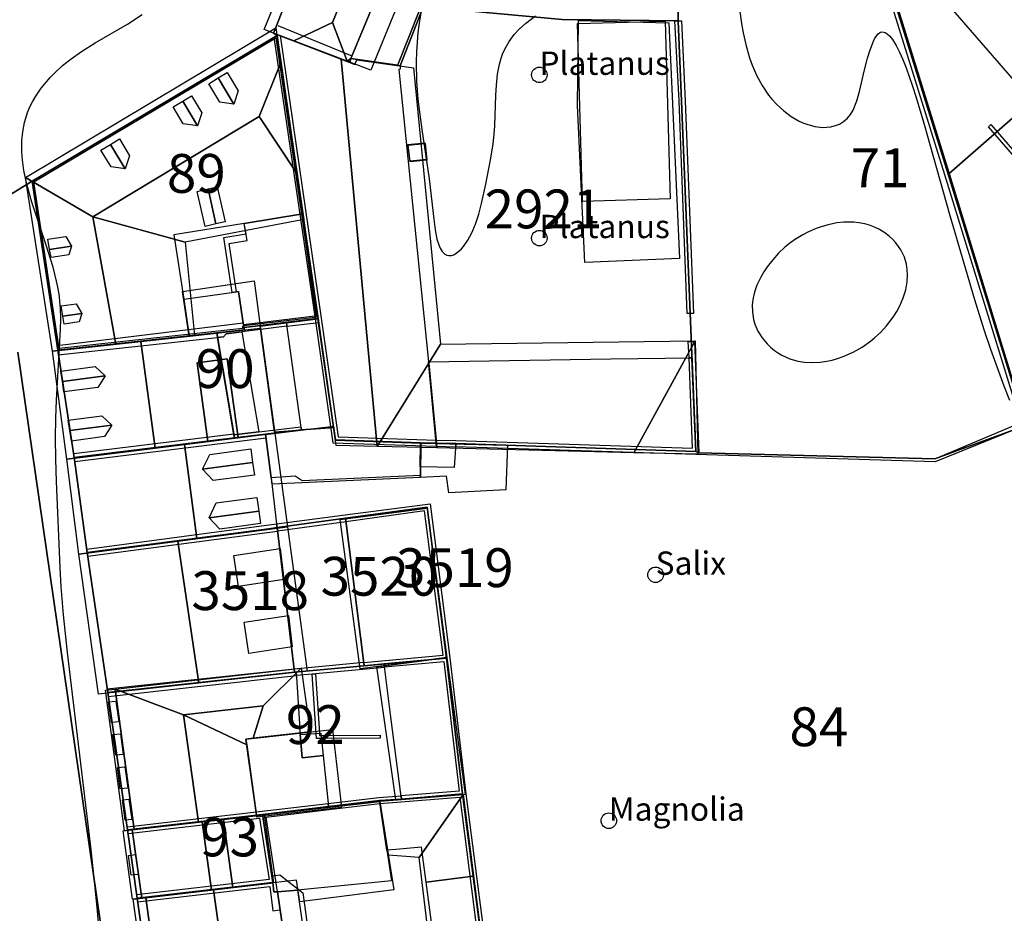
# Model space of a CAD drawing. Units: metres. Extents: x 371 to 2500344, y 152 to 1116202.
# Drawn here: x 2499795 to 2499858, y 1115829 to 1115887 of the extents above; entities that cross this region are included whole.
import ezdxf

# ---------------------------------------------------------------- set-up
doc = ezdxf.new("R2010")
doc.units = ezdxf.units.M
doc.header["$LTSCALE"] = 0.0002
for name, color, linetype, lineweight in [('cad_l_objetdivers_ligne', 10, 'Continuous', 25), ('cad_n_parcelle_mensu', 10, 'Continuous', 25), ('cad_s_batiment_horsol', 10, 'Continuous', 25), ('cad_s_batiment_horsol_toit', 10, 'Continuous', 25), ('cad_s_batiment_horsol_toit_sp', 10, 'Continuous', 25), ('cad_s_batiment_sousol', 10, 'Continuous', 25), ('cad_s_domroutier_objets_niv0', 10, 'Continuous', 25), ('cad_s_objetdivers_poly', 10, 'Continuous', 25), ('cad_s_parcelle_mensu', 10, 'Continuous', 25), ('geo_l_mna_courbe_niveau', 10, 'Continuous', 25), ('sipv_n_ica_arbre_isole', 10, 'Continuous', 25), ('sipv_p_ica_arbre_isole', 10, 'Continuous', 25)]:
    doc.layers.add(name, color=color, linetype=linetype, lineweight=lineweight)
for name, color, linetype in [('cad_s_bati_projet', 252, 'Continuous'), ('cad_s_couvert', 252, 'Continuous'), ('gol_s_sites_pollues', 131, 'Continuous'), ('sipv_ica_p_arbre_isole', 92, 'Continuous')]:
    doc.layers.add(name, color=color, linetype=linetype)
doc.styles.add('ECRITURE_DROIT', font='romans.shx')

# ---------------------------------------------------------------- blocks, each defined once
blk = doc.blocks.new('AP1S2_FeatureWriter_0_FMEBLOCK437')
at = {"layer": 'cad_l_objetdivers_ligne'}
for points in [[(-13.472, 13.172), (-10.809, -4.962), (-9.68, -12.93), (-3.032, -13.151), (-1.763, -13.182)], [(-13.066, 13.275), (-10.429, -4.902), (-9.34, -12.55), (-3.012, -12.752), (-1.753, -12.782), (13.472, -13.275), (13.262, -7.466)]]:
    blk.add_lwpolyline(points, dxfattribs=at)
blk = doc.blocks.new('AP1S2_FeatureWriter_0_FMEBLOCK466')
at = {"layer": 'cad_l_objetdivers_ligne'}
for p, q in [((-6.191, -0.379), (4.117, 0.894)), ((-6.116, -0.894), (6.191, 0.625))]:
    blk.add_line(p, q, dxfattribs=at)
blk = doc.blocks.new('AP1S2_FeatureWriter_0_FMEBLOCK662')
at = {"layer": 'cad_l_objetdivers_ligne'}
for p, q in [((-5.993, -0.434), (5.993, 1.034)), ((-5.913, -1.034), (4.344, 0.096))]:
    blk.add_line(p, q, dxfattribs=at)
blk = doc.blocks.new('AP1S2_FeatureWriter_0_FMEBLOCK760')
at = {"layer": 'geo_l_mna_courbe_niveau'}
for points in [[(125.409, -120.331), (124.905, -114.645), (124.696, -112.514), (124.473, -110.505), (122.978, -98.009), (122.727, -95.57), (122.571, -93.769), (122.503, -92.538), (122.272, -86.995), (122.228, -85.564), (122.209, -84.202), (122.223, -82.919), (122.266, -81.753), (122.526, -77.211), (122.537, -76.526), (122.519, -75.844), (122.489, -75.43), (122.45, -75.074), (122.357, -74.488), (122.277, -74.107), (122.044, -73.202), (121.579, -71.725), (120.97, -69.923), (120.682, -69.021), (120.361, -67.863), (120.171, -66.965), (120.075, -66.292), (120.034, -65.764), (120.036, -65.041), (120.09, -64.491), (120.206, -63.889), (120.285, -63.604), (120.407, -63.246), (120.539, -62.924), (120.723, -62.547), (120.931, -62.185), (121.275, -61.68), (121.849, -60.994), (122.157, -60.679), (122.663, -60.22), (123.218, -59.78), (123.884, -59.315), (124.763, -58.767), (126.831, -57.554), (127.788, -56.937)], [(145.752, -56.601), (145.609, -57.495), (145.533, -58.088), (145.473, -58.708), (145.433, -59.343), (145.415, -59.976), (145.445, -61.25), (145.536, -62.381), (145.611, -63.054), (145.783, -64.334), (146.256, -67.509), (146.546, -70.1), (146.637, -70.787), (146.757, -71.396), (146.87, -71.767), (146.962, -71.979), (147.085, -72.179), (147.148, -72.255), (147.266, -72.359), (147.387, -72.422), (147.513, -72.452), (147.695, -72.441), (147.835, -72.396), (148.001, -72.307), (148.173, -72.177), (148.329, -72.025), (148.472, -71.859), (148.739, -71.47), (148.996, -70.987), (149.232, -70.422), (149.446, -69.781), (149.633, -69.098), (149.911, -67.859), (150.231, -66.176), (150.374, -65.267), (150.448, -64.63), (150.49, -64.092), (150.546, -62.126), (150.581, -61.473), (150.659, -60.769), (150.784, -60.127), (150.889, -59.755), (150.983, -59.489), (151.14, -59.127), (151.399, -58.667), (151.731, -58.216), (152.044, -57.873), (152.447, -57.504), (153.09, -57.017)], [(166.08, -55.501), (166.366, -57.512), (166.471, -58.122), (166.633, -58.874), (166.878, -59.733), (167.048, -60.206), (167.34, -60.872), (167.681, -61.496), (168.105, -62.118), (168.31, -62.374), (168.634, -62.731), (169.077, -63.142), (169.558, -63.5), (170.069, -63.795), (170.317, -63.909), (170.562, -64.003), (171.079, -64.143), (171.588, -64.199), (172.113, -64.162), (172.472, -64.066), (172.662, -63.985), (172.934, -63.822), (173.185, -63.6), (173.368, -63.375), (173.542, -63.087), (173.786, -62.49), (173.956, -61.893), (174.275, -60.506), (174.468, -59.748), (174.614, -59.264), (174.849, -58.655), (174.949, -58.458), (175.147, -58.188), (175.235, -58.116), (175.317, -58.074), (175.404, -58.054), (175.522, -58.063), (175.611, -58.094), (175.741, -58.173), (175.894, -58.314), (176.085, -58.553), (176.312, -58.922), (176.529, -59.351), (176.742, -59.833), (176.951, -60.359), (177.346, -61.48), (177.601, -62.275), (178.094, -63.932), (179.775, -69.878), (181.363, -75.276), (181.968, -77.202), (182.393, -78.476), (183.24, -80.827), (183.604, -81.766)]]:
    blk.add_lwpolyline(points, dxfattribs=at)
blk = doc.blocks.new('SIPV_ICA_ARBRE_ISOLE')
at = {"layer": 'sipv_ica_p_arbre_isole'}
blk.add_circle((0, 0), 0.5, dxfattribs=at)

msp = doc.modelspace()

# ---------------------------------------------------------------- linework, layer by layer
at = {"layer": 'cad_l_objetdivers_ligne'}
for p, q in [((2499811.511, 1115886.399), (2499816.2856, 1115884.4402)), ((2499809.3064, 1115867.1572), (2499814.0748, 1115867.7362)), ((2499812.0954, 1115867.0368), (2499814.1448, 1115867.2865)), ((2499799.2189, 1115852.6943), (2499811.438, 1115854.312)), ((2499799.2832, 1115852.2394), (2499811.4935, 1115853.8545)), ((2499800.5289, 1115843.7061), (2499812.5675, 1115844.9965)), ((2499800.6009, 1115843.2114), (2499812.7083, 1115844.5576)), ((2499801.8258, 1115834.8171), (2499814.7613, 1115836.3242)), ((2499818.5405, 1115833.3081), (2499818.055, 1115836.5195))]:
    msp.add_line(p, q, dxfattribs=at)
for points in [[(2499817.0428, 1115845.3893), (2499822.1503, 1115845.8606), (2499820.9625, 1115855.1598), (2499815.9017, 1115854.4568)], [(2499818.3778, 1115845.1108), (2499822.1998, 1115845.4634), (2499823.1833, 1115837.1154), (2499819.4438, 1115836.8027)], [(2499811.4817, 1115830.6363), (2499810.7626, 1115835.4452), (2499814.8009, 1115835.9243), (2499818.085, 1115836.3212), (2499823.2319, 1115836.718), (2499824.8775, 1115823.7521), (2499825.4655, 1115819.5263)], [(2499801.8755, 1115834.3973), (2499810.3426, 1115835.3752), (2499810.9521, 1115831.4261), (2499802.4251, 1115830.4381)], [(2499802.4848, 1115829.9881), (2499811.002, 1115830.9761), (2499811.1818, 1115829.4065), (2499811.6515, 1115829.4765)]]:
    msp.add_lwpolyline(points, dxfattribs=at)
at = {"layer": 'cad_s_bati_projet'}
msp.add_lwpolyline([(2499836.4491, 1115886.675), (2499836.7705, 1115875.2295), (2499831.1327, 1115875.0712), (2499830.8113, 1115886.5167)], close=True, dxfattribs=at)
at = {"layer": 'cad_s_batiment_horsol'}
for points in [[(2499811.2409, 1115885.9093), (2499816.0319, 1115897.9974), (2499820.8208, 1115896.0293), (2499819.4598, 1115892.388), (2499819.4314, 1115892.3158), (2499817.3397, 1115886.9895), (2499816.2194, 1115884.2702), (2499816.1395, 1115884.0404)], [(2499819.4314, 1115892.3158), (2499822.1186, 1115891.2611), (2499820.6285, 1115887.412), (2499819.2071, 1115883.8344), (2499816.2194, 1115884.2702), (2499817.3397, 1115886.9895)], [(2499795.7037, 1115876.3806), (2499811.4609, 1115885.7594), (2499813.1267, 1115874.2774), (2499809.338, 1115873.6481), (2499804.8295, 1115872.9183), (2499805.4579, 1115868.7777), (2499805.7973, 1115866.4207), (2499797.3505, 1115865.4903)], [(2499814.1047, 1115867.5362), (2499813.1267, 1115874.2774), (2499811.4609, 1115885.7594), (2499811.2409, 1115885.9093), (2499816.1395, 1115884.0404), (2499816.2194, 1115884.2702), (2499819.2071, 1115883.8344), (2499819.3781, 1115883.8094), (2499819.388, 1115883.5795), (2499819.2981, 1115883.5596), (2499821.2118, 1115864.7554), (2499821.7112, 1115859.5148), (2499820.7016, 1115859.5371), (2499815.2234, 1115859.7282), (2499815.0936, 1115860.548)], [(2499819.8963, 1115878.7078), (2499820.9858, 1115878.8279), (2499821.0956, 1115877.7574), (2499820.0258, 1115877.6376)], [(2499813.1267, 1115874.2774), (2499814.1047, 1115867.5362), (2499813.9248, 1115867.5065), (2499812.0658, 1115867.284), (2499809.3334, 1115866.9568), (2499808.9768, 1115869.2771), (2499808.8465, 1115869.2587), (2499808.388, 1115872.3577), (2499809.5476, 1115872.5475), (2499809.338, 1115873.6481)], [(2499808.9768, 1115869.2771), (2499809.3334, 1115866.9568), (2499809.3564, 1115866.8074), (2499807.5878, 1115866.614), (2499805.7973, 1115866.4207), (2499805.4579, 1115868.7777), (2499808.8465, 1115869.2587)], [(2499813.9248, 1115867.5065), (2499814.1047, 1115867.5362), (2499815.0936, 1115860.548), (2499814.8637, 1115860.5081), (2499813.0342, 1115860.3684), (2499812.0658, 1115867.284)], [(2499798.414, 1115858.585), (2499797.3505, 1115865.4903), (2499805.7973, 1115866.4207), (2499807.5878, 1115866.614), (2499808.7258, 1115859.8593)], [(2499822.9805, 1115859.4866), (2499821.7112, 1115859.5148), (2499821.2118, 1115864.7554), (2499832.9561, 1115864.9334), (2499838.1557, 1115865.0121), (2499838.4151, 1115858.9835)], [(2499813.0342, 1115860.3684), (2499814.8637, 1115860.5081), (2499815.0936, 1115860.548), (2499815.2234, 1115859.7282), (2499820.7016, 1115859.5371), (2499820.6816, 1115857.9873), (2499820.6812, 1115857.4275), (2499813.0839, 1115857.0892), (2499812.624, 1115857.3793), (2499811.0847, 1115857.2795), (2499810.7252, 1115860.0889)], [(2499810.7252, 1115860.0889), (2499811.0847, 1115857.2795), (2499811.438, 1115854.312), (2499811.4658, 1115854.083), (2499810.9444, 1115854.0005), (2499799.25, 1115852.467), (2499798.414, 1115858.585), (2499808.7258, 1115859.8593)], [(2499820.7016, 1115859.5371), (2499821.7112, 1115859.5148), (2499822.9805, 1115859.4866), (2499822.8706, 1115857.937), (2499820.6816, 1115857.9873)], [(2499817.0678, 1115845.1908), (2499815.8741, 1115854.6765), (2499821.136, 1115855.385), (2499822.375, 1115845.6805), (2499818.3501, 1115845.3091)], [(2499811.4658, 1115854.083), (2499812.594, 1115844.778), (2499800.565, 1115843.459), (2499799.25, 1115852.467), (2499810.9444, 1115854.0005)], [(2499818.3501, 1115845.3091), (2499822.375, 1115845.6805), (2499823.4063, 1115836.932), (2499819.4694, 1115836.6032), (2499818.7707, 1115842.0487)], [(2499814.4215, 1115839.4134), (2499814.781, 1115836.1243), (2499810.5326, 1115835.6152), (2499801.8458, 1115834.6174), (2499800.565, 1115843.459), (2499812.594, 1115844.778), (2499812.6936, 1115844.7872), (2499812.9523, 1115840.7534), (2499813.082, 1115839.2638)], [(2499821.0694, 1115831.2521), (2499820.7712, 1115833.5024), (2499819.1118, 1115833.3579), (2499818.5405, 1115833.3081), (2499818.8386, 1115831.3361), (2499812.7713, 1115830.7461), (2499811.4817, 1115830.6363), (2499811.2618, 1115830.6263), (2499811.202, 1115831.2361), (2499810.5326, 1115835.6152), (2499814.781, 1115836.1243), (2499818.055, 1115836.5195), (2499819.4694, 1115836.6032), (2499823.4063, 1115836.932), (2499824.0941, 1115831.6342)], [(2499802.4551, 1115830.218), (2499801.8458, 1115834.6174), (2499810.5326, 1115835.6152), (2499811.202, 1115831.2361)], [(2499822.4852, 1115820.5824), (2499821.0694, 1115831.2521), (2499824.0941, 1115831.6342), (2499825.114, 1115823.7781), (2499825.666, 1115819.526), (2499825.4655, 1115819.5263), (2499825.7051, 1115817.7866), (2499823.3559, 1115817.5671), (2499819.7274, 1115817.2281), (2499819.4704, 1115820.272)], [(2499804.4826, 1115816.1514), (2499802.4551, 1115830.218), (2499811.202, 1115831.2361), (2499811.2618, 1115830.6263), (2499811.4817, 1115830.6363), (2499812.1065, 1115826.3939), (2499812.7804, 1115821.8183), (2499814.0491, 1115821.9929), (2499816.1889, 1115822.2874), (2499816.8682, 1115816.9786), (2499815.3388, 1115816.8304), (2499813.0596, 1115816.6096), (2499813.0497, 1115816.7094), (2499804.5327, 1115815.8913)]]:
    msp.add_lwpolyline(points, close=True, dxfattribs=at)
at = {"layer": 'cad_s_batiment_horsol_toit'}
for points in [[(2499818.4053, 1115894.828), (2499815.0413, 1115886.5863), (2499812.5408, 1115885.4135), (2499811.241, 1115885.9093), (2499810.6248, 1115886.1444), (2499815.6529, 1115898.463), (2499817.3936, 1115897.7526), (2499817.5205, 1115897.3857)], [(2499815.0413, 1115886.5863), (2499818.4053, 1115894.828), (2499820.8208, 1115896.0292), (2499821.1743, 1115896.2094), (2499821.7041, 1115895.9931), (2499822.4739, 1115895.6789), (2499817.51, 1115883.5175), (2499816.1394, 1115884.0404), (2499816.2195, 1115884.2702), (2499815.9666, 1115884.1064)], [(2499817.3403, 1115886.9678), (2499819.432, 1115892.2954), (2499822.12, 1115891.2402), (2499820.63, 1115887.3901), (2499819.209, 1115883.8125), (2499816.2201, 1115884.2476)], [(2499810.3019, 1115880.5342), (2499799.5998, 1115874.0874), (2499795.2798, 1115876.6177), (2499811.3855, 1115886.2481), (2499811.7098, 1115884.019)], [(2499815.0413, 1115886.5863), (2499815.9666, 1115884.1064), (2499812.5408, 1115885.4135)], [(2499815.592, 1115884.2275), (2499817.9043, 1115859.3027), (2499815.2651, 1115859.3618), (2499811.4481, 1115885.8086)], [(2499815.592, 1115884.2275), (2499816.4755, 1115883.8901), (2499816.5958, 1115884.1934), (2499820.2369, 1115883.6636), (2499821.9799, 1115865.8882), (2499817.9043, 1115859.3027)], [(2499815.9666, 1115884.1064), (2499816.2195, 1115884.2702), (2499816.1394, 1115884.0404)], [(2499812.7538, 1115876.8428), (2499810.3019, 1115880.5342), (2499811.7098, 1115884.019)], [(2499805.5398, 1115872.4478), (2499799.5998, 1115874.0874), (2499810.3019, 1115880.5342), (2499812.7538, 1115876.8428), (2499813.1791, 1115873.9189)], [(2499821.1001, 1115877.7383), (2499820.0301, 1115877.6182), (2499819.9001, 1115878.688), (2499820.9901, 1115878.8081)], [(2499797.0004, 1115865.4292), (2499795.2798, 1115876.6177), (2499799.5998, 1115874.0874), (2499801.0905, 1115865.8794)], [(2499805.7998, 1115866.3975), (2499801.0905, 1115865.8794), (2499799.5998, 1115874.0874), (2499805.5398, 1115872.4478), (2499806.1435, 1115866.4385)], [(2499809.338, 1115873.648), (2499813.1267, 1115874.2773), (2499814.1047, 1115867.5361), (2499813.9248, 1115867.5064), (2499812.0658, 1115867.2842), (2499809.3334, 1115866.957), (2499808.9768, 1115869.2773), (2499808.8465, 1115869.2588), (2499808.5788, 1115869.2085), (2499808.0272, 1115872.7427), (2499809.4657, 1115872.9775)], [(2499810.4025, 1115866.9038), (2499805.7993, 1115866.4009), (2499805.3862, 1115869.2681), (2499809.9892, 1115869.9536)], [(2499812.0697, 1115867.2686), (2499813.9297, 1115867.4883), (2499814.1109, 1115867.5098), (2499815.1028, 1115860.5064), (2499811.3088, 1115860.2158), (2499810.383, 1115867.0479)], [(2499808.9695, 1115859.8682), (2499808.2495, 1115864.9482), (2499806.3179, 1115864.6743), (2499807.0027, 1115859.6211), (2499803.6146, 1115859.1948), (2499802.6936, 1115866.0562), (2499806.033, 1115866.4243), (2499810.4022, 1115866.9048), (2499811.3157, 1115860.1631)], [(2499797.004, 1115865.4302), (2499802.6936, 1115866.0562), (2499803.6146, 1115859.1948), (2499797.9289, 1115858.48)], [(2499834.4309, 1115858.8994), (2499821.7492, 1115859.2095), (2499821.7198, 1115859.499), (2499821.2263, 1115864.6714), (2499821.9798, 1115865.8892), (2499838.3698, 1115866.0991)], [(2499838.5398, 1115858.7993), (2499834.4309, 1115858.8994), (2499838.3698, 1115866.0991)], [(2499808.2495, 1115864.9482), (2499808.9695, 1115859.8682), (2499807.0027, 1115859.6211), (2499806.3179, 1115864.6743)], [(2499821.7199, 1115859.4981), (2499821.7493, 1115859.2085), (2499817.9043, 1115859.3027), (2499821.2264, 1115864.6704)], [(2499812.1327, 1115854.1338), (2499806.3016, 1115853.3672), (2499805.5135, 1115859.4341), (2499811.3156, 1115860.1636)], [(2499815.2296, 1115859.7085), (2499820.7096, 1115859.5186), (2499820.6896, 1115857.4087), (2499820.6859, 1115857.311), (2499811.139, 1115856.8726), (2499810.7296, 1115860.0689), (2499815.0887, 1115860.5972)], [(2499820.6897, 1115857.4087), (2499820.7097, 1115859.5229), (2499826.2893, 1115859.3911), (2499826.1797, 1115856.499), (2499822.5297, 1115856.3188), (2499822.3797, 1115857.3887), (2499820.6859, 1115857.311)], [(2499806.3016, 1115853.3672), (2499798.6977, 1115852.3672), (2499797.93, 1115858.4805), (2499805.5135, 1115859.4341)], [(2499815.5307, 1115854.603), (2499821.1194, 1115855.3291), (2499822.3989, 1115845.7129), (2499816.8106, 1115844.9829)], [(2499813.3917, 1115844.8423), (2499806.4303, 1115844.0693), (2499805.0818, 1115853.207), (2499812.1325, 1115854.1343)], [(2499806.4303, 1115844.0693), (2499799.9802, 1115843.353), (2499798.6977, 1115852.3672), (2499805.0818, 1115853.207)], [(2499819.1036, 1115836.5493), (2499817.8821, 1115845.1235), (2499822.3987, 1115845.7134), (2499823.5701, 1115836.9092)], [(2499810.578, 1115842.6094), (2499805.4515, 1115842.0317), (2499801.044, 1115843.6807), (2499813.022, 1115845.0303)], [(2499810.578, 1115842.6094), (2499813.022, 1115845.0303), (2499813.5897, 1115840.9312), (2499809.9322, 1115840.519)], [(2499800.4228, 1115843.624), (2499801.044, 1115843.6807), (2499802.2694, 1115834.6372), (2499801.6501, 1115834.5659)], [(2499805.4515, 1115842.0317), (2499806.4002, 1115835.1128), (2499802.2694, 1115834.6372), (2499801.044, 1115843.6807)], [(2499809.5108, 1115840.1016), (2499805.4515, 1115842.0317), (2499810.578, 1115842.6094), (2499809.9322, 1115840.519), (2499809.4604, 1115840.4658)], [(2499806.4002, 1115835.1128), (2499805.4515, 1115842.0317), (2499809.5108, 1115840.1016), (2499810.142, 1115835.5435)], [(2499809.4604, 1115840.4658), (2499815.0241, 1115841.0928), (2499815.6097, 1115836.0576), (2499810.1559, 1115835.4429)], [(2499820.609, 1115832.8398), (2499818.6283, 1115832.9912), (2499818.0789, 1115836.46), (2499819.4789, 1115836.5801), (2499823.4489, 1115836.8999)], [(2499825.109, 1115823.75), (2499825.639, 1115819.5), (2499825.8961, 1115817.4385), (2499822.0489, 1115820.8799), (2499820.609, 1115832.8398), (2499823.4489, 1115836.8999)], [(2499811.209, 1115831.2095), (2499810.539, 1115835.5894), (2499818.0794, 1115836.457), (2499818.9805, 1115830.7676), (2499812.923, 1115829.9834), (2499812.7182, 1115831.3853)], [(2499810.638, 1115835.6006), (2499811.2433, 1115831.2134), (2499808.6184, 1115830.9072), (2499808.0135, 1115835.2988)], [(2499807.2412, 1115830.7466), (2499802.7511, 1115830.2232), (2499802.145, 1115834.6231), (2499806.6361, 1115835.1401)], [(2499808.0135, 1115835.2988), (2499808.6184, 1115830.9072), (2499807.2412, 1115830.7466), (2499806.6361, 1115835.1401)], [(2499802.1619, 1115830.1543), (2499801.5557, 1115834.5552), (2499802.145, 1115834.6231), (2499802.7511, 1115830.2232)], [(2499807.3783, 1115830.7627), (2499811.2433, 1115831.2134), (2499811.1806, 1115831.6675), (2499811.6331, 1115831.7188), (2499813.1147, 1115830.5679), (2499814.2835, 1115822.1611), (2499812.6971, 1115821.9824), (2499813.4724, 1115816.4058), (2499809.4246, 1115816.0449)], [(2499803.0081, 1115830.2529), (2499807.3783, 1115830.7627), (2499809.4246, 1115816.0449), (2499805.0379, 1115815.6538)], [(2499804.2333, 1115815.5752), (2499802.2056, 1115830.1597), (2499803.0081, 1115830.2529), (2499805.0379, 1115815.6538)]]:
    msp.add_lwpolyline(points, close=True, dxfattribs=at)
at = {"layer": 'cad_s_batiment_horsol_toit_sp'}
for points in [[(2499807.7699, 1115881.4702), (2499807.0659, 1115882.6475), (2499807.6736, 1115883.02), (2499808.6762, 1115881.3433)], [(2499807.6736, 1115883.02), (2499808.2528, 1115883.3662), (2499808.9608, 1115882.1821), (2499808.6762, 1115881.3433)], [(2499805.3879, 1115881.5244), (2499805.9671, 1115881.8711), (2499806.6184, 1115880.7817), (2499806.3338, 1115879.9424)], [(2499805.4276, 1115880.0693), (2499804.7802, 1115881.1519), (2499805.3879, 1115881.5244), (2499806.3338, 1115879.9424)], [(2499800.7778, 1115877.2891), (2499800.1302, 1115878.3721), (2499800.7378, 1115878.7446), (2499801.684, 1115877.1621)], [(2499800.7378, 1115878.7446), (2499801.3171, 1115879.0908), (2499801.9687, 1115878.0015), (2499801.684, 1115877.1621)], [(2499807.0198, 1115875.8774), (2499807.6093, 1115876.0112), (2499808.1198, 1115873.7578), (2499807.5304, 1115873.624)], [(2499807.5304, 1115873.624), (2499806.8398, 1115873.4678), (2499806.3293, 1115875.7212), (2499807.0198, 1115875.8774)], [(2499796.814, 1115871.9731), (2499796.7119, 1115872.6377), (2499797.8735, 1115872.8159), (2499798.2324, 1115872.1909)], [(2499798.0537, 1115871.6431), (2499796.9197, 1115871.4688), (2499796.814, 1115871.9731), (2499798.2324, 1115872.1909)], [(2499797.6649, 1115867.6773), (2499797.5628, 1115868.3418), (2499798.5379, 1115868.4917), (2499798.8967, 1115867.8667)], [(2499798.7181, 1115867.3189), (2499797.7706, 1115867.1733), (2499797.6649, 1115867.6773), (2499798.8967, 1115867.8667)], [(2499797.6487, 1115863.4741), (2499797.547, 1115864.1523), (2499799.7529, 1115864.4458), (2499800.404, 1115863.8408)], [(2499799.9323, 1115863.0981), (2499797.7488, 1115862.8076), (2499797.6487, 1115863.4741), (2499800.404, 1115863.8408)], [(2499798.1224, 1115860.3179), (2499798.0207, 1115860.9961), (2499800.1739, 1115861.2822), (2499800.825, 1115860.6777)], [(2499800.3533, 1115859.9346), (2499798.2225, 1115859.6514), (2499798.1224, 1115860.3179), (2499800.825, 1115860.6777)], [(2499807.1285, 1115858.7842), (2499809.7674, 1115859.1421), (2499809.8937, 1115858.2715), (2499806.6677, 1115857.8345)], [(2499809.8937, 1115858.2715), (2499810.0036, 1115857.46), (2499807.3565, 1115857.1011), (2499806.6677, 1115857.8345)], [(2499807.5513, 1115855.6636), (2499810.1624, 1115856.0171), (2499810.2886, 1115855.1465), (2499807.0905, 1115854.7134)], [(2499810.2886, 1115855.1465), (2499810.3986, 1115854.335), (2499807.7793, 1115853.98), (2499807.0905, 1115854.7134)], [(2499811.9069, 1115850.7329), (2499808.9915, 1115850.2852), (2499808.6903, 1115852.2832), (2499811.6609, 1115852.7398)], [(2499809.3389, 1115847.981), (2499812.1906, 1115848.419), (2499812.4366, 1115846.4121), (2499809.6401, 1115845.9824)], [(2499800.8003, 1115841.5371), (2499800.6202, 1115842.8701), (2499801.0933, 1115842.9131), (2499801.2739, 1115841.5801)], [(2499801.0821, 1115839.4336), (2499800.9028, 1115840.7568), (2499801.3793, 1115840.8023), (2499801.5593, 1115839.4746)], [(2499801.3716, 1115837.269), (2499801.1855, 1115838.6431), (2499801.6663, 1115838.6841), (2499801.8525, 1115837.3101)], [(2499802.1056, 1115835.291), (2499801.6888, 1115835.2549), (2499801.5085, 1115836.5606), (2499801.9287, 1115836.5967)], [(2499802.0804, 1115831.7046), (2499801.9025, 1115832.9834), (2499802.3462, 1115833.0347), (2499802.5232, 1115831.749)]]:
    msp.add_lwpolyline(points, close=True, dxfattribs=at)
at = {"layer": 'cad_s_batiment_sousol'}
msp.add_lwpolyline([(2499860.0606, 1115881.5337), (2499852.1288, 1115890.6803), (2499855.8397, 1115893.8402), (2499860.9294, 1115898.2593), (2499861.3394, 1115898.6291), (2499865.3494, 1115902.0584), (2499865.3513, 1115902.0563), (2499868.5798, 1115898.3554), (2499868.1998, 1115897.9755), (2499869.6798, 1115896.2743), (2499870.0598, 1115896.6141), (2499873.2088, 1115893.0016), (2499884.708, 1115879.8173), (2499880.1452, 1115875.888), (2499879.735, 1115875.5681), (2499878.4141, 1115874.4285), (2499878.5442, 1115874.2784), (2499875.7722, 1115871.7592), (2499875.6322, 1115871.6293), (2499873.5134, 1115874.0763, -0.422728), (2499866.1041, 1115874.5581)], format="xyb", close=True, dxfattribs=at)
at = {"layer": 'cad_s_couvert'}
for points in [[(2499837.3777, 1115871.3927), (2499831.2698, 1115871.1436), (2499830.8033, 1115881.2368), (2499830.8753, 1115886.719), (2499836.675, 1115886.5785)], [(2499810.2854, 1115860.2489), (2499808.6922, 1115860.059), (2499807.6374, 1115866.3199), (2499808.0169, 1115866.3577), (2499808.1969, 1115866.5576), (2499809.1865, 1115866.6776)], [(2499814.4215, 1115839.4134), (2499813.082, 1115839.2638), (2499812.9523, 1115840.7534), (2499814.2818, 1115840.8532)], [(2499814.0498, 1115821.9881), (2499812.7804, 1115821.8183), (2499811.4817, 1115830.6363), (2499812.7713, 1115830.7461)]]:
    msp.add_lwpolyline(points, close=True, dxfattribs=at)
at = {"layer": 'cad_s_domroutier_objets_niv0'}
for points in [[(2499816.0319, 1115897.9974), (2499811.2409, 1115885.9093), (2499811.4609, 1115885.7594), (2499795.7037, 1115876.3806), (2499797.3505, 1115865.4903), (2499798.414, 1115858.585), (2499799.25, 1115852.467), (2499800.565, 1115843.459), (2499801.8458, 1115834.6174), (2499802.4551, 1115830.218), (2499804.4826, 1115816.1514)], [(2499794.7815, 1115865.3606), (2499809.0657, 1115766.6864), (2499809.0858, 1115766.5866), (2499809.1158, 1115766.4965), (2499809.3857, 1115764.4966), (2499810.3499, 1115757.8471)], [(2499809.0657, 1115766.6864), (2499794.7815, 1115865.3606)]]:
    msp.add_lwpolyline(points, dxfattribs=at)
at = {"layer": 'cad_s_objetdivers_poly'}
for points in [[(2499859.5477, 1115860.9096), (2499859.3576, 1115860.8394), (2499854.4567, 1115876.7931), (2499849.7297, 1115891.9411), (2499847.7296, 1115891.7908), (2499847.7197, 1115891.9908), (2499849.9099, 1115892.1511), (2499854.6468, 1115876.8529)], [(2499837.3412, 1115881.547), (2499837.0642, 1115886.7046), (2499837.2851, 1115886.6985), (2499837.5082, 1115886.6985), (2499837.7411, 1115881.5469), (2499838.266, 1115867.8616), (2499837.8661, 1115867.8517)], [(2499819.8924, 1115878.7275), (2499820.9816, 1115878.8475), (2499821.091, 1115877.7766), (2499820.0215, 1115877.6569)], [(2499807.6374, 1115866.3199), (2499807.5871, 1115866.6179), (2499809.3564, 1115866.8074), (2499809.3364, 1115866.9573), (2499812.0654, 1115867.2869), (2499812.0954, 1115867.0368), (2499808.1969, 1115866.5576), (2499808.0169, 1115866.3577)], [(2499859.3576, 1115860.8394), (2499859.4577, 1115860.5896), (2499859.2278, 1115860.4997), (2499853.8293, 1115858.3108), (2499838.4151, 1115858.7835), (2499822.9705, 1115859.2866), (2499822.9805, 1115859.4866), (2499838.4151, 1115858.9835), (2499838.1557, 1115865.0121), (2499837.9959, 1115865.0122), (2499837.9359, 1115866.0518), (2499838.3357, 1115866.0619), (2499838.605, 1115858.8936), (2499853.7993, 1115858.5107)], [(2499808.7258, 1115859.8593), (2499808.6922, 1115860.059), (2499813.0043, 1115860.5682), (2499813.0342, 1115860.3682), (2499810.7252, 1115860.0889)], [(2499811.4658, 1115854.083), (2499811.438, 1115854.312), (2499815.8438, 1115854.9045), (2499821.3105, 1115855.6103), (2499822.576, 1115845.699), (2499823.6075, 1115836.9475), (2499825.3122, 1115823.8077), (2499825.114, 1115823.7781), (2499824.0941, 1115831.6342), (2499823.4063, 1115836.932), (2499822.375, 1115845.6805), (2499821.136, 1115855.385), (2499815.8741, 1115854.6765)], [(2499811.4935, 1115853.8546), (2499811.4658, 1115854.083), (2499815.8741, 1115854.6765), (2499815.9028, 1115854.4483)], [(2499812.7083, 1115844.5576), (2499812.6936, 1115844.7872), (2499812.594, 1115844.778), (2499812.5675, 1115844.9965), (2499817.0403, 1115845.4092), (2499817.0678, 1115845.1908), (2499818.3501, 1115845.3091), (2499818.3795, 1115845.0808), (2499813.9324, 1115844.6705), (2499813.733, 1115844.6521)], [(2499813.733, 1115844.6521), (2499813.9324, 1115844.6705), (2499814.1918, 1115840.8432), (2499814.2016, 1115840.6932), (2499814.3018, 1115840.6932), (2499818.1005, 1115840.7223), (2499818.1005, 1115840.5223), (2499814.3117, 1115840.4932), (2499814.0117, 1115840.4933), (2499813.9917, 1115840.8331)], [(2499814.781, 1115836.1243), (2499814.7613, 1115836.3242), (2499818.0254, 1115836.7151), (2499819.4438, 1115836.8027), (2499819.4694, 1115836.6032), (2499818.055, 1115836.5195)]]:
    msp.add_lwpolyline(points, close=True, dxfattribs=at)
msp.add_lwpolyline([(2499863.6725, 1115872.4784), (2499857.2495, 1115879.8843), (2499857.3995, 1115880.0145), (2499863.8028, 1115872.6386)], dxfattribs=at)
at = {"layer": 'cad_s_parcelle_mensu'}
for points in [[(2499869.2165, 1115889.5421), (2499854.7267, 1115876.8729), (2499849.6003, 1115893.4214), (2499852.18, 1115893.6115), (2499855.8397, 1115893.8402), (2499860.9294, 1115898.2593), (2499861.3394, 1115898.6291), (2499871.7193, 1115907.497), (2499871.9293, 1115907.2568), (2499879.5501, 1115898.5002)], [(2499816.0319, 1115897.9974), (2499818.1242, 1115903.2811), (2499834.6114, 1115896.8725), (2499834.1591, 1115892.1511), (2499837.1893, 1115892.101), (2499837.2851, 1115886.6985), (2499829.8256, 1115886.7889), (2499823.5081, 1115887.3702), (2499826.1693, 1115893.8414), (2499823.7002, 1115894.8604)], [(2499891.3014, 1115885.0462), (2499880.385, 1115875.6185), (2499878.8141, 1115874.2985), (2499878.8841, 1115874.2288), (2499875.0016, 1115870.8296), (2499875.8598, 1115867.1426), (2499859.6178, 1115860.9296), (2499854.7267, 1115876.8729), (2499869.2165, 1115889.5421), (2499879.5501, 1115898.5002)], [(2499823.7002, 1115894.8604), (2499819.3781, 1115883.8094), (2499816.2194, 1115884.2702), (2499816.1395, 1115884.0401), (2499811.2409, 1115885.9093), (2499816.0319, 1115897.9974)], [(2499837.2851, 1115886.6985), (2499837.5011, 1115881.5159), (2499838.4151, 1115858.9835), (2499822.9805, 1115859.4866), (2499821.7112, 1115859.517), (2499820.7016, 1115859.5371), (2499815.2234, 1115859.7282), (2499815.0936, 1115860.548), (2499814.1047, 1115867.5362), (2499813.127, 1115874.2774), (2499811.4609, 1115885.7594), (2499811.2409, 1115885.9093), (2499816.1395, 1115884.0401), (2499816.2194, 1115884.2702), (2499819.3781, 1115883.8094), (2499823.7002, 1115894.8604), (2499826.1693, 1115893.8414), (2499823.5081, 1115887.3702), (2499829.8256, 1115886.7889)], [(2499859.2278, 1115860.4997), (2499853.7993, 1115858.5107), (2499838.605, 1115858.8936), (2499838.4151, 1115858.9835), (2499837.5011, 1115881.5159), (2499837.2851, 1115886.6985), (2499837.1893, 1115892.101), (2499837.1493, 1115892.5012), (2499840.6196, 1115892.7513), (2499849.6003, 1115893.4214), (2499854.7267, 1115876.8729), (2499859.6178, 1115860.9296), (2499859.3576, 1115860.8394), (2499859.4577, 1115860.5896)], [(2499809.3564, 1115866.8074), (2499797.3505, 1115865.4903), (2499795.7037, 1115876.3806), (2499811.4609, 1115885.7594), (2499813.127, 1115874.2774), (2499814.1047, 1115867.5362), (2499813.9248, 1115867.5065), (2499809.3364, 1115866.9573)], [(2499808.7258, 1115859.8593), (2499798.414, 1115858.585), (2499797.3505, 1115865.4903), (2499809.3564, 1115866.8074), (2499809.3364, 1115866.9573), (2499813.9248, 1115867.5065), (2499814.1047, 1115867.5362), (2499815.0936, 1115860.548), (2499814.8637, 1115860.5081), (2499813.0342, 1115860.3682), (2499810.7252, 1115860.0889)], [(2499815.8741, 1115854.6765), (2499821.136, 1115855.385), (2499822.375, 1115845.6805), (2499817.0678, 1115845.1908)], [(2499811.4658, 1115854.083), (2499815.8741, 1115854.6765), (2499817.0678, 1115845.1908), (2499812.594, 1115844.778)], [(2499800.565, 1115843.459), (2499799.25, 1115852.467), (2499810.9444, 1115854.0005), (2499811.4658, 1115854.083), (2499812.594, 1115844.778)], [(2499810.5326, 1115835.6152), (2499801.8458, 1115834.6172), (2499800.565, 1115843.459), (2499812.594, 1115844.778), (2499817.0678, 1115845.1908), (2499822.375, 1115845.6805), (2499823.4063, 1115836.932), (2499819.4694, 1115836.6032), (2499818.055, 1115836.5195), (2499814.781, 1115836.1243)], [(2499802.4551, 1115830.218), (2499811.202, 1115831.2361), (2499810.5326, 1115835.6152), (2499814.781, 1115836.1243), (2499818.055, 1115836.5195), (2499819.4694, 1115836.6032), (2499823.4063, 1115836.932), (2499825.666, 1115819.526), (2499825.4655, 1115819.5263), (2499825.7051, 1115817.7866), (2499819.7274, 1115817.2281), (2499818.5676, 1115817.1183), (2499816.8682, 1115816.9786), (2499815.3389, 1115816.8291), (2499813.0596, 1115816.6096), (2499813.0497, 1115816.7094), (2499804.5327, 1115815.8913), (2499804.4826, 1115816.1514)], [(2499802.4551, 1115830.218), (2499801.8458, 1115834.6172), (2499810.5326, 1115835.6152), (2499811.202, 1115831.2361)]]:
    msp.add_lwpolyline(points, close=True, dxfattribs=at)
for points in [[(2499816.0319, 1115897.9974), (2499811.2409, 1115885.9093), (2499811.4609, 1115885.7594), (2499795.7037, 1115876.3806), (2499784.1957, 1115869.3219), (2499771.2308, 1115861.6176), (2499763.4837, 1115856.9212), (2499752.3978, 1115850.1761), (2499735.7538, 1115839.9936), (2499724.2269, 1115832.7683), (2499702.8306, 1115819.79), (2499685.0852, 1115808.9714)], [(2499784.1957, 1115869.3219), (2499795.7037, 1115876.3806), (2499797.3505, 1115865.4903), (2499798.414, 1115858.585), (2499799.25, 1115852.467), (2499800.565, 1115843.459), (2499801.8458, 1115834.6172), (2499802.4551, 1115830.218), (2499804.4826, 1115816.1514), (2499804.5327, 1115815.8913), (2499804.5726, 1115815.6316), (2499805.5215, 1115808.9031), (2499806.4306, 1115802.4744), (2499808.1187, 1115791.307), (2499808.808, 1115785.9682), (2499809.7066, 1115779.8295), (2499810.236, 1115776.1316), (2499810.256, 1115775.8717), (2499810.306, 1115775.6319), (2499811.615, 1115766.5569), (2499813.3316, 1115754.8377)], [(2499825.666, 1115819.526), (2499823.4063, 1115836.932), (2499822.375, 1115845.6805), (2499821.136, 1115855.385), (2499815.8741, 1115854.6765), (2499811.4658, 1115854.083), (2499810.9444, 1115854.0005), (2499799.25, 1115852.467), (2499798.414, 1115858.585), (2499808.7258, 1115859.8593), (2499810.7252, 1115860.0889), (2499813.0342, 1115860.3682), (2499814.8637, 1115860.5081), (2499815.0936, 1115860.548), (2499815.2234, 1115859.7282), (2499820.7016, 1115859.5371), (2499821.7112, 1115859.517), (2499822.9805, 1115859.4866), (2499838.4151, 1115858.9835), (2499838.605, 1115858.8936), (2499853.7993, 1115858.5107), (2499859.2278, 1115860.4997)]]:
    msp.add_lwpolyline(points, dxfattribs=at)
at = {"layer": 'geo_l_mna_courbe_niveau'}
msp.add_lwpolyline([(2499842.799, 1115870.5416), (2499842.5983, 1115870.201), (2499842.3487, 1115869.6825), (2499842.1924, 1115869.2405), (2499842.1035, 1115868.8685), (2499842.0497, 1115868.4076), (2499842.0587, 1115867.9611), (2499842.1408, 1115867.4651), (2499842.224, 1115867.1806), (2499842.4194, 1115866.721), (2499842.6828, 1115866.288), (2499843.0041, 1115865.8972), (2499843.2256, 1115865.6821), (2499843.4749, 1115865.4782), (2499843.7405, 1115865.297), (2499843.9605, 1115865.1704), (2499844.4794, 1115864.9417), (2499844.997, 1115864.7953), (2499845.4055, 1115864.7291), (2499845.8649, 1115864.7012), (2499846.4327, 1115864.7285), (2499846.843, 1115864.7877), (2499847.1961, 1115864.8639), (2499847.5459, 1115864.9617), (2499847.9069, 1115865.0862), (2499848.5509, 1115865.3693), (2499849.1177, 1115865.6891), (2499849.666, 1115866.0717), (2499849.9285, 1115866.285), (2499850.3218, 1115866.6489), (2499850.6982, 1115867.0587), (2499851.1258, 1115867.6237), (2499851.3508, 1115867.9819), (2499851.5496, 1115868.3516), (2499851.7715, 1115868.8658), (2499851.9295, 1115869.3774), (2499852.0241, 1115869.8996), (2499852.0486, 1115870.341), (2499852.03, 1115870.6832), (2499851.9753, 1115871.0286), (2499851.845, 1115871.4758), (2499851.7472, 1115871.7086), (2499851.6134, 1115871.9631), (2499851.4736, 1115872.1811), (2499851.3021, 1115872.4046), (2499851.079, 1115872.6462), (2499850.8632, 1115872.8418), (2499850.5887, 1115873.0498), (2499850.2419, 1115873.2619), (2499849.923, 1115873.4159), (2499849.5909, 1115873.5407), (2499849.2975, 1115873.6238), (2499848.9151, 1115873.6977), (2499848.5889, 1115873.7326), (2499848.2587, 1115873.7437), (2499847.9376, 1115873.7327), (2499847.4997, 1115873.685), (2499846.9353, 1115873.5721), (2499846.5448, 1115873.4618), (2499846.1598, 1115873.3276), (2499845.6833, 1115873.1245), (2499845.3038, 1115872.9307), (2499844.7641, 1115872.5989), (2499844.4403, 1115872.3629), (2499844.16, 1115872.1324), (2499843.7514, 1115871.7463), (2499843.3689, 1115871.3222), (2499843.0217, 1115870.8728), (2499842.799, 1115870.5416)], dxfattribs=at)
at = {"layer": 'gol_s_sites_pollues'}
msp.add_lwpolyline([(2499809.244, 1115866.896), (2499797.435, 1115865.6), (2499795.813, 1115876.328), (2499811.383, 1115885.596), (2499813.028, 1115874.262), (2499813.991, 1115867.619), (2499813.911, 1115867.606), (2499809.325, 1115867.057), (2499809.322, 1115867.056), (2499809.316, 1115867.055), (2499809.309, 1115867.054), (2499809.303, 1115867.052), (2499809.297, 1115867.049), (2499809.291, 1115867.046), (2499809.285, 1115867.043), (2499809.279, 1115867.04), (2499809.274, 1115867.036), (2499809.269, 1115867.032), (2499809.264, 1115867.027), (2499809.26, 1115867.022), (2499809.256, 1115867.017), (2499809.252, 1115867.012), (2499809.249, 1115867.006), (2499809.246, 1115867), (2499809.243, 1115866.994), (2499809.241, 1115866.988), (2499809.239, 1115866.982), (2499809.238, 1115866.975), (2499809.237, 1115866.969), (2499809.236, 1115866.962), (2499809.236, 1115866.955), (2499809.237, 1115866.949), (2499809.237, 1115866.944)], close=True, dxfattribs=at)

# ---------------------------------------------------------------- block references
at = {"layer": 'cad_l_objetdivers_ligne'}
for name, p in [('AP1S2_FeatureWriter_0_FMEBLOCK437', (2499824.7336, 1115872.4685)), ('AP1S2_FeatureWriter_0_FMEBLOCK662', (2499803.2936, 1115866.2238)), ('AP1S2_FeatureWriter_0_FMEBLOCK466', (2499804.5653, 1115859.2216))]:
    msp.add_blockref(name, p, dxfattribs=at)
at = {"layer": 'geo_l_mna_courbe_niveau'}
msp.add_blockref('AP1S2_FeatureWriter_0_FMEBLOCK760', (2499675, 1115944.0389), dxfattribs=at)
at = {"layer": 'sipv_p_ica_arbre_isole'}
for p in [(2499828.35, 1115883.22), (2499828.35, 1115872.71), (2499835.83, 1115851.04), (2499832.82, 1115835.21)]:
    msp.add_blockref('SIPV_ICA_ARBRE_ISOLE', p, dxfattribs=at)

# ---------------------------------------------------------------- texts
at = {"layer": 'cad_n_parcelle_mensu', "linetype": 'Continuous', "style": 'ECRITURE_DROIT'}
for s, p in [('89', (2499804.3747, 1115875.6248)), ('71', (2499848.3836, 1115875.9889)), ('2921', (2499824.828, 1115873.3376)), ('90', (2499806.2314, 1115863.0606)), ('3519', (2499819.1245, 1115850.2474)), ('3520', (2499814.2668, 1115849.6962)), ('3518', (2499805.9497, 1115848.771)), ('92', (2499812.0358, 1115840.1488)), ('84', (2499844.4493, 1115840.0101)), ('93', (2499806.5132, 1115832.9166))]:
    msp.add_text(s, height=2.5, dxfattribs=at).set_placement(p)
at = {"layer": 'sipv_n_ica_arbre_isole', "linetype": 'Continuous', "style": 'ECRITURE_DROIT'}
for s, p in [('Platanus', (2499828.35, 1115883.22)), ('Platanus', (2499828.35, 1115872.71)), ('Salix', (2499835.83, 1115851.04)), ('Magnolia', (2499832.82, 1115835.21))]:
    msp.add_text(s, height=1.5, dxfattribs=at).set_placement(p)

doc.saveas('drawing.dxf')
